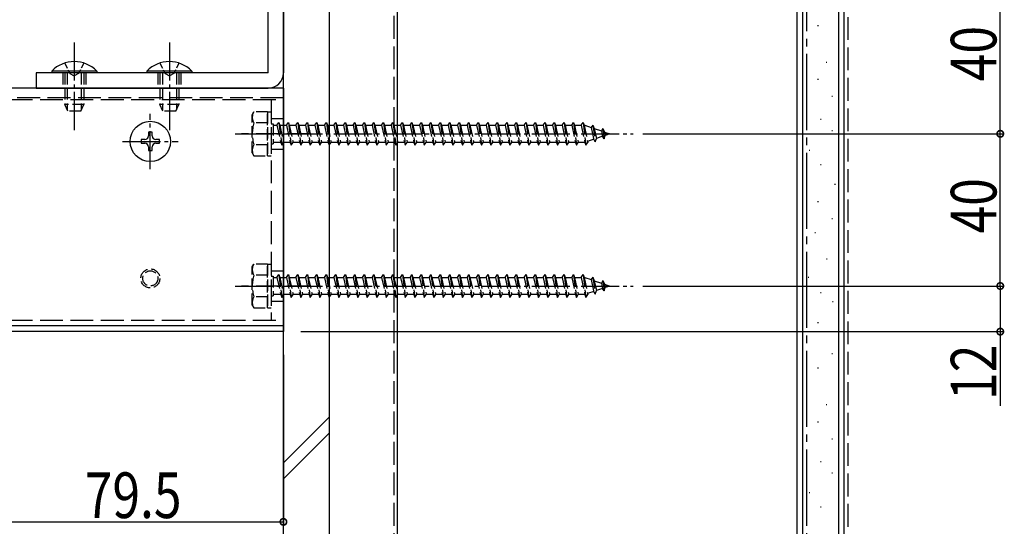
# Model space of a CAD drawing. Extents: x 0 to 1980, y 0 to 3206.
# Drawn here: x 669 to 928, y 1515 to 1649 of the extents above; entities that cross this region are included whole.
import ezdxf

# ---------------------------------------------------------------- set-up
doc = ezdxf.new("R2010")
doc.units = 0
doc.linetypes.add('YCENTER_1', pattern=[13, 10, -1, 1, -1])
doc.linetypes.add('YHIDDEN_1', pattern=[4, 3, -1])
for name, color, linetype in [('YKK_12', 2, 'CONTINUOUS'), ('YKK_13', 4, 'CONTINUOUS'), ('YKK_D', 6, 'CONTINUOUS'), ('YSS_K', 3, 'CONTINUOUS')]:
    doc.layers.add(name, color=color, linetype=linetype)
doc.styles.get("Standard").update_dxf_attribs({"font": 'txt', "bigfont": 'BIGFONT'})

msp = doc.modelspace()

# ---------------------------------------------------------------- linework, layer by layer
at = {"layer": 'YKK_12', "ltscale": 2}
for p, q in [((738.13, 1630.57), (314.54, 1630.57)), ((738.13, 1630.57), (738.13, 1566.57)), ((738.13, 1566.57), (322.94, 1566.57)), ((738.13, 1568.07), (323.13, 1568.07))]:
    msp.add_line(p, q, dxfattribs=at)
at = {"layer": 'YKK_12', "linetype": 'YHIDDEN_1', "ltscale": 2}
msp.add_line((738.13, 1628.07), (538.13, 1628.07), dxfattribs=at)
at = {"layer": 'YKK_13', "ltscale": 2}
for p, q in [((734.13, 1634.57), (734.13, 1705.57)), ((738.13, 1705.57), (738.13, 1634.57)), ((734.13, 1634.57), (673.13, 1634.57)), ((673.13, 1634.57), (673.13, 1630.57)), ((673.13, 1630.57), (734.13, 1630.57))]:
    msp.add_line(p, q, dxfattribs=at)
at = {"layer": 'YKK_13', "linetype": 'YCENTER_1'}
for p, q in [((683.13, 1642.57), (683.13, 1619.57)), ((708.13, 1642.57), (708.13, 1619.57)), ((703.13, 1609.27), (703.13, 1623.87)), ((725.43, 1618.57), (830.1, 1618.57)), ((695.84, 1616.57), (710.43, 1616.57)), ((725.43, 1578.57), (830.1, 1578.57))]:
    msp.add_line(p, q, dxfattribs=at)
at = {"layer": 'YKK_13', "linetype": 'YHIDDEN_1', "ltscale": 0.5}
for p, q in [((680.63, 1637.18), (681.99, 1634.4)), ((685.63, 1637.18), (684.28, 1634.4)), ((705.63, 1637.18), (706.99, 1634.4)), ((710.63, 1637.18), (709.28, 1634.4)), ((681.99, 1634.4), (683.13, 1633.79)), ((684.28, 1634.4), (683.13, 1633.79)), ((706.99, 1634.4), (708.13, 1633.79)), ((709.28, 1634.4), (708.13, 1633.79))]:
    msp.add_line(p, q, dxfattribs=at)
at = {"layer": 'YKK_13', "linetype": 'Continuous', "ltscale": 2}
for p, q in [((689.03, 1635.08), (677.24, 1635.08)), ((677.24, 1635.08), (677.24, 1634.57)), ((689.03, 1634.57), (677.24, 1634.57)), ((689.03, 1635.08), (689.03, 1634.57)), ((714.03, 1635.08), (702.24, 1635.08)), ((702.24, 1635.08), (702.24, 1634.57)), ((714.03, 1634.57), (702.24, 1634.57)), ((714.03, 1635.08), (714.03, 1634.57)), ((703.62, 1618.97), (702.65, 1618.97)), ((702.65, 1618.97), (702.65, 1618.01)), ((703.62, 1618.01), (703.62, 1618.97)), ((701.7, 1617.05), (700.74, 1617.05)), ((700.74, 1617.05), (700.74, 1616.09)), ((700.74, 1616.09), (701.7, 1616.09)), ((705.53, 1617.05), (704.58, 1617.05)), ((704.58, 1616.09), (705.53, 1616.09)), ((705.53, 1616.09), (705.53, 1617.05)), ((702.65, 1615.13), (702.65, 1614.17)), ((702.65, 1614.17), (703.62, 1614.17)), ((703.62, 1614.17), (703.62, 1615.13))]:
    msp.add_line(p, q, dxfattribs=at)
at = {"layer": 'YKK_13', "linetype": 'YHIDDEN_1'}
for p, q in [((680.13, 1634.57), (680.13, 1630.57)), ((680.63, 1634.57), (680.63, 1626.27)), ((681.29, 1634.57), (681.29, 1624.88)), ((684.98, 1634.57), (684.98, 1624.88)), ((685.63, 1634.57), (685.63, 1626.27)), ((686.13, 1634.57), (686.13, 1630.57)), ((705.13, 1634.57), (705.13, 1630.57)), ((705.63, 1634.57), (705.63, 1626.27)), ((706.29, 1634.57), (706.29, 1624.88)), ((709.98, 1634.57), (709.98, 1624.88)), ((710.63, 1634.57), (710.63, 1626.27)), ((711.13, 1634.57), (711.13, 1630.57)), ((685.63, 1626.27), (680.63, 1626.27)), ((681.43, 1624.57), (680.63, 1626.27)), ((684.84, 1624.57), (685.63, 1626.27)), ((710.63, 1626.27), (705.63, 1626.27)), ((706.43, 1624.57), (705.63, 1626.27)), ((709.84, 1624.57), (710.63, 1626.27)), ((684.84, 1624.57), (681.43, 1624.57)), ((709.84, 1624.57), (706.43, 1624.57)), ((729.93, 1623.57), (730.37, 1624.32)), ((729.93, 1613.57), (729.93, 1623.57)), ((733.93, 1624.32), (730.37, 1624.32)), ((733.93, 1612.82), (733.93, 1624.32)), ((733.93, 1624.32), (734.93, 1624.32)), ((733.93, 1624.32), (733.93, 1612.82)), ((734.93, 1624.32), (734.93, 1612.82)), ((733.93, 1621.46), (730.38, 1621.46)), ((734.93, 1621.17), (735.43, 1621.17)), ((735.43, 1621.17), (735.43, 1615.97)), ((736.43, 1620.82), (736.93, 1621.57)), ((736.93, 1621.57), (737.18, 1620.82)), ((736.93, 1621.57), (737.68, 1615.57)), ((738.93, 1620.82), (739.43, 1621.57)), ((739.43, 1621.57), (739.68, 1620.82)), ((739.43, 1621.57), (740.18, 1615.57)), ((741.43, 1620.82), (741.93, 1621.57)), ((741.93, 1621.57), (742.18, 1620.82)), ((741.93, 1621.57), (742.68, 1615.57)), ((743.93, 1620.82), (744.43, 1621.57)), ((744.43, 1621.57), (744.68, 1620.82)), ((744.43, 1621.57), (745.18, 1615.57)), ((746.43, 1620.82), (746.93, 1621.57)), ((746.93, 1621.57), (747.18, 1620.82)), ((746.93, 1621.57), (747.68, 1615.57)), ((748.93, 1620.82), (749.43, 1621.57)), ((749.43, 1621.57), (749.68, 1620.82)), ((749.43, 1621.57), (750.18, 1615.57)), ((751.43, 1620.82), (751.93, 1621.57)), ((751.93, 1621.57), (752.18, 1620.82)), ((751.93, 1621.57), (752.68, 1615.57)), ((753.93, 1620.82), (754.43, 1621.57)), ((754.43, 1621.57), (754.68, 1620.82)), ((754.43, 1621.57), (755.18, 1615.57)), ((756.43, 1620.82), (756.93, 1621.57)), ((756.93, 1621.57), (757.18, 1620.82)), ((756.93, 1621.57), (757.68, 1615.57)), ((758.93, 1620.82), (759.43, 1621.57)), ((759.43, 1621.57), (759.68, 1620.82)), ((759.43, 1621.57), (760.18, 1615.57)), ((761.43, 1620.82), (761.93, 1621.57)), ((761.93, 1621.57), (762.18, 1620.82)), ((761.93, 1621.57), (762.68, 1615.57)), ((763.93, 1620.82), (764.43, 1621.57)), ((764.43, 1621.57), (764.68, 1620.82)), ((764.43, 1621.57), (765.18, 1615.57)), ((766.43, 1620.82), (766.93, 1621.57)), ((766.93, 1621.57), (767.18, 1620.82)), ((766.93, 1621.57), (767.68, 1615.57)), ((768.93, 1620.82), (769.43, 1621.57)), ((769.43, 1621.57), (769.68, 1620.82)), ((769.43, 1621.57), (770.18, 1615.57)), ((771.43, 1620.82), (771.93, 1621.57)), ((771.93, 1621.57), (772.18, 1620.82)), ((771.93, 1621.57), (772.68, 1615.57)), ((773.93, 1620.82), (774.43, 1621.57)), ((774.43, 1621.57), (774.68, 1620.82)), ((774.43, 1621.57), (775.18, 1615.57)), ((776.43, 1620.82), (776.93, 1621.57)), ((776.93, 1621.57), (777.18, 1620.82)), ((776.93, 1621.57), (777.68, 1615.57)), ((778.93, 1620.82), (779.43, 1621.57)), ((779.43, 1621.57), (779.68, 1620.82)), ((779.43, 1621.57), (780.18, 1615.57)), ((781.43, 1620.82), (781.93, 1621.57)), ((781.93, 1621.57), (782.18, 1620.82)), ((781.93, 1621.57), (782.68, 1615.57)), ((783.93, 1620.82), (784.43, 1621.57)), ((784.43, 1621.57), (784.68, 1620.82)), ((784.43, 1621.57), (785.18, 1615.57)), ((786.43, 1620.82), (786.93, 1621.57)), ((786.93, 1621.57), (787.18, 1620.82)), ((786.93, 1621.57), (787.68, 1615.57)), ((788.93, 1620.82), (789.43, 1621.57)), ((789.43, 1621.57), (789.68, 1620.82)), ((789.43, 1621.57), (790.18, 1615.57)), ((791.43, 1620.82), (791.93, 1621.57)), ((791.93, 1621.57), (792.18, 1620.82)), ((791.93, 1621.57), (792.68, 1615.57)), ((793.93, 1620.82), (794.43, 1621.57)), ((794.43, 1621.57), (795.18, 1615.57)), ((794.43, 1621.57), (794.68, 1620.82)), ((796.43, 1620.82), (796.93, 1621.57)), ((796.93, 1621.57), (797.18, 1620.82)), ((796.93, 1621.57), (797.68, 1615.57)), ((798.93, 1620.82), (799.43, 1621.57)), ((799.43, 1621.57), (799.68, 1620.82)), ((799.43, 1621.57), (800.18, 1615.57)), ((801.43, 1620.82), (801.93, 1621.57)), ((801.93, 1621.57), (802.18, 1620.82)), ((801.93, 1621.57), (802.68, 1615.57)), ((803.93, 1620.82), (804.43, 1621.57)), ((804.43, 1621.57), (804.68, 1620.82)), ((804.43, 1621.57), (805.18, 1615.57)), ((806.43, 1620.82), (806.93, 1621.57)), ((806.93, 1621.57), (807.18, 1620.82)), ((806.93, 1621.57), (807.68, 1615.57)), ((808.93, 1620.82), (809.43, 1621.57)), ((809.43, 1621.57), (809.68, 1620.82)), ((809.43, 1621.57), (810.18, 1615.57)), ((811.43, 1620.82), (811.93, 1621.57)), ((811.93, 1621.57), (812.18, 1620.82)), ((811.93, 1621.57), (812.68, 1615.57)), ((813.93, 1620.82), (814.43, 1621.57)), ((814.43, 1621.57), (814.68, 1620.82)), ((814.43, 1621.57), (815.18, 1615.57)), ((816.43, 1620.82), (816.93, 1621.57)), ((816.93, 1621.57), (817.18, 1620.82)), ((816.93, 1621.57), (817.68, 1615.57)), ((819.52, 1620.89), (819.06, 1620.25)), ((819.52, 1620.89), (819.87, 1619.97)), ((819.52, 1620.89), (820.08, 1616.45)), ((735.43, 1620.82), (736.43, 1620.82)), ((736.43, 1620.82), (737.43, 1616.32)), ((737.18, 1620.82), (738.93, 1620.82)), ((737.18, 1620.82), (738.18, 1616.32)), ((738.93, 1620.82), (739.93, 1616.32)), ((739.68, 1620.82), (741.43, 1620.82)), ((739.68, 1620.82), (740.68, 1616.32)), ((741.43, 1620.82), (742.43, 1616.32)), ((742.18, 1620.82), (743.93, 1620.82)), ((742.18, 1620.82), (743.18, 1616.32)), ((743.93, 1620.82), (744.93, 1616.32)), ((744.68, 1620.82), (746.43, 1620.82)), ((744.68, 1620.82), (745.68, 1616.32)), ((746.43, 1620.82), (747.43, 1616.32)), ((747.18, 1620.82), (748.93, 1620.82)), ((747.18, 1620.82), (748.18, 1616.32)), ((748.93, 1620.82), (749.93, 1616.32)), ((749.68, 1620.82), (751.43, 1620.82)), ((749.68, 1620.82), (750.68, 1616.32)), ((751.43, 1620.82), (752.43, 1616.32)), ((752.18, 1620.82), (753.93, 1620.82)), ((752.18, 1620.82), (753.18, 1616.32)), ((753.93, 1620.82), (754.93, 1616.32)), ((754.68, 1620.82), (756.43, 1620.82)), ((754.68, 1620.82), (755.68, 1616.32)), ((756.43, 1620.82), (757.43, 1616.32)), ((757.18, 1620.82), (758.93, 1620.82)), ((757.18, 1620.82), (758.18, 1616.32)), ((758.93, 1620.82), (759.93, 1616.32)), ((759.68, 1620.82), (761.43, 1620.82)), ((759.68, 1620.82), (760.68, 1616.32)), ((761.43, 1620.82), (762.43, 1616.32)), ((762.18, 1620.82), (763.93, 1620.82)), ((762.18, 1620.82), (763.18, 1616.32)), ((763.93, 1620.82), (764.93, 1616.32)), ((764.68, 1620.82), (766.43, 1620.82)), ((764.68, 1620.82), (765.68, 1616.32)), ((766.43, 1620.82), (767.43, 1616.32)), ((767.18, 1620.82), (768.93, 1620.82)), ((767.18, 1620.82), (768.18, 1616.32)), ((768.93, 1620.82), (769.93, 1616.32)), ((769.68, 1620.82), (771.43, 1620.82)), ((769.68, 1620.82), (770.68, 1616.32)), ((771.43, 1620.82), (772.43, 1616.32)), ((772.18, 1620.82), (773.93, 1620.82)), ((772.18, 1620.82), (773.18, 1616.32)), ((773.93, 1620.82), (774.93, 1616.32)), ((774.68, 1620.82), (776.43, 1620.82)), ((774.68, 1620.82), (775.68, 1616.32)), ((776.43, 1620.82), (777.43, 1616.32)), ((777.18, 1620.82), (778.93, 1620.82)), ((777.18, 1620.82), (778.18, 1616.32)), ((778.93, 1620.82), (779.93, 1616.32)), ((779.68, 1620.82), (781.43, 1620.82)), ((779.68, 1620.82), (780.68, 1616.32)), ((781.43, 1620.82), (782.43, 1616.32)), ((782.18, 1620.82), (783.93, 1620.82)), ((782.18, 1620.82), (783.18, 1616.32)), ((783.93, 1620.82), (784.93, 1616.32)), ((784.68, 1620.82), (786.43, 1620.82)), ((784.68, 1620.82), (785.68, 1616.32)), ((786.43, 1620.82), (787.43, 1616.32)), ((787.18, 1620.82), (788.93, 1620.82)), ((787.18, 1620.82), (788.18, 1616.32)), ((788.93, 1620.82), (789.93, 1616.32)), ((789.68, 1620.82), (791.43, 1620.82)), ((789.68, 1620.82), (790.68, 1616.32)), ((791.43, 1620.82), (792.43, 1616.32)), ((792.18, 1620.82), (793.93, 1620.82)), ((792.18, 1620.82), (793.18, 1616.32)), ((793.93, 1620.82), (794.93, 1616.32)), ((794.68, 1620.82), (796.43, 1620.82)), ((794.68, 1620.82), (795.68, 1616.32)), ((796.43, 1620.82), (797.43, 1616.32)), ((797.18, 1620.82), (798.93, 1620.82)), ((797.18, 1620.82), (798.18, 1616.32)), ((798.93, 1620.82), (799.93, 1616.32)), ((799.68, 1620.82), (801.43, 1620.82)), ((799.68, 1620.82), (800.68, 1616.32)), ((801.43, 1620.82), (802.43, 1616.32)), ((802.18, 1620.82), (803.93, 1620.82)), ((802.18, 1620.82), (803.18, 1616.32)), ((803.93, 1620.82), (804.93, 1616.32)), ((804.68, 1620.82), (806.43, 1620.82)), ((804.68, 1620.82), (805.68, 1616.32)), ((806.43, 1620.82), (807.43, 1616.32)), ((807.18, 1620.82), (808.93, 1620.82)), ((807.18, 1620.82), (808.18, 1616.32)), ((808.93, 1620.82), (809.93, 1616.32)), ((809.68, 1620.82), (811.43, 1620.82)), ((809.68, 1620.82), (810.68, 1616.32)), ((811.43, 1620.82), (812.43, 1616.32)), ((812.18, 1620.82), (813.93, 1620.82)), ((812.18, 1620.82), (813.18, 1616.32)), ((813.93, 1620.82), (814.93, 1616.32)), ((814.68, 1620.82), (816.43, 1620.82)), ((814.68, 1620.82), (815.68, 1616.32)), ((816.43, 1620.82), (817.43, 1616.32)), ((817.18, 1620.82), (817.4, 1620.82)), ((817.18, 1620.82), (818.18, 1616.32)), ((817.4, 1620.82), (819.06, 1620.25)), ((819.06, 1620.25), (819.75, 1617.13)), ((819.87, 1619.97), (821.77, 1619.32)), ((819.87, 1619.97), (820.45, 1617.37)), ((822.13, 1619.99), (821.77, 1619.32)), ((821.77, 1619.32), (822.08, 1617.93)), ((822.13, 1619.99), (822.58, 1619.04)), ((822.13, 1619.99), (822.47, 1617.28)), ((822.58, 1619.04), (823.93, 1618.57)), ((822.58, 1619.04), (822.77, 1618.17)), ((823.93, 1618.57), (822.77, 1618.17)), ((733.93, 1615.69), (730.38, 1615.69)), ((734.93, 1615.97), (735.43, 1615.97)), ((737.43, 1616.32), (735.43, 1616.32)), ((737.43, 1616.32), (737.68, 1615.57)), ((737.68, 1615.57), (738.18, 1616.32)), ((739.93, 1616.32), (738.18, 1616.32)), ((739.93, 1616.32), (740.18, 1615.57)), ((740.18, 1615.57), (740.68, 1616.32)), ((742.43, 1616.32), (740.68, 1616.32)), ((742.43, 1616.32), (742.68, 1615.57)), ((742.68, 1615.57), (743.18, 1616.32)), ((744.93, 1616.32), (743.18, 1616.32)), ((744.93, 1616.32), (745.18, 1615.57)), ((745.18, 1615.57), (745.68, 1616.32)), ((747.43, 1616.32), (745.68, 1616.32)), ((747.43, 1616.32), (747.68, 1615.57)), ((747.68, 1615.57), (748.18, 1616.32)), ((749.93, 1616.32), (748.18, 1616.32)), ((749.93, 1616.32), (750.18, 1615.57)), ((750.18, 1615.57), (750.68, 1616.32)), ((752.43, 1616.32), (750.68, 1616.32)), ((752.43, 1616.32), (752.68, 1615.57)), ((752.68, 1615.57), (753.18, 1616.32)), ((754.93, 1616.32), (753.18, 1616.32)), ((754.93, 1616.32), (755.18, 1615.57)), ((755.18, 1615.57), (755.68, 1616.32)), ((757.43, 1616.32), (755.68, 1616.32)), ((757.43, 1616.32), (757.68, 1615.57)), ((757.68, 1615.57), (758.18, 1616.32)), ((759.93, 1616.32), (758.18, 1616.32)), ((759.93, 1616.32), (760.18, 1615.57)), ((760.18, 1615.57), (760.68, 1616.32)), ((762.43, 1616.32), (760.68, 1616.32)), ((762.43, 1616.32), (762.68, 1615.57)), ((762.68, 1615.57), (763.18, 1616.32)), ((764.93, 1616.32), (763.18, 1616.32)), ((764.93, 1616.32), (765.18, 1615.57)), ((765.18, 1615.57), (765.68, 1616.32)), ((767.43, 1616.32), (765.68, 1616.32)), ((767.43, 1616.32), (767.68, 1615.57)), ((767.68, 1615.57), (768.18, 1616.32)), ((769.93, 1616.32), (768.18, 1616.32)), ((769.93, 1616.32), (770.18, 1615.57)), ((770.18, 1615.57), (770.68, 1616.32)), ((772.43, 1616.32), (770.68, 1616.32)), ((772.43, 1616.32), (772.68, 1615.57)), ((772.68, 1615.57), (773.18, 1616.32)), ((774.93, 1616.32), (773.18, 1616.32)), ((774.93, 1616.32), (775.18, 1615.57)), ((775.18, 1615.57), (775.68, 1616.32)), ((777.43, 1616.32), (775.68, 1616.32)), ((777.43, 1616.32), (777.68, 1615.57)), ((777.68, 1615.57), (778.18, 1616.32)), ((779.93, 1616.32), (778.18, 1616.32)), ((779.93, 1616.32), (780.18, 1615.57)), ((780.18, 1615.57), (780.68, 1616.32)), ((782.43, 1616.32), (780.68, 1616.32)), ((782.43, 1616.32), (782.68, 1615.57)), ((782.68, 1615.57), (783.18, 1616.32)), ((784.93, 1616.32), (783.18, 1616.32)), ((784.93, 1616.32), (785.18, 1615.57)), ((785.18, 1615.57), (785.68, 1616.32)), ((787.43, 1616.32), (785.68, 1616.32)), ((787.43, 1616.32), (787.68, 1615.57)), ((787.68, 1615.57), (788.18, 1616.32)), ((789.93, 1616.32), (788.18, 1616.32)), ((789.93, 1616.32), (790.18, 1615.57)), ((790.18, 1615.57), (790.68, 1616.32)), ((792.43, 1616.32), (790.68, 1616.32)), ((792.43, 1616.32), (792.68, 1615.57)), ((792.68, 1615.57), (793.18, 1616.32)), ((794.93, 1616.32), (793.18, 1616.32)), ((794.93, 1616.32), (795.18, 1615.57)), ((795.18, 1615.57), (795.68, 1616.32)), ((797.43, 1616.32), (795.68, 1616.32)), ((797.43, 1616.32), (797.68, 1615.57)), ((797.68, 1615.57), (798.18, 1616.32)), ((799.93, 1616.32), (798.18, 1616.32)), ((799.93, 1616.32), (800.18, 1615.57)), ((800.18, 1615.57), (800.68, 1616.32)), ((802.43, 1616.32), (800.68, 1616.32)), ((802.43, 1616.32), (802.68, 1615.57)), ((802.68, 1615.57), (803.18, 1616.32)), ((804.93, 1616.32), (803.18, 1616.32)), ((804.93, 1616.32), (805.18, 1615.57)), ((805.18, 1615.57), (805.68, 1616.32)), ((807.43, 1616.32), (805.68, 1616.32)), ((807.43, 1616.32), (807.68, 1615.57)), ((807.68, 1615.57), (808.18, 1616.32)), ((809.93, 1616.32), (808.18, 1616.32)), ((809.93, 1616.32), (810.18, 1615.57)), ((810.18, 1615.57), (810.68, 1616.32)), ((812.43, 1616.32), (810.68, 1616.32)), ((812.43, 1616.32), (812.68, 1615.57)), ((812.68, 1615.57), (813.18, 1616.32)), ((814.93, 1616.32), (813.18, 1616.32)), ((814.93, 1616.32), (815.18, 1615.57)), ((815.18, 1615.57), (815.68, 1616.32)), ((817.4, 1616.32), (815.68, 1616.32)), ((817.43, 1616.33), (817.4, 1616.32)), ((817.43, 1616.32), (817.68, 1615.57)), ((817.68, 1615.57), (818.18, 1616.32)), ((819.75, 1617.13), (818.13, 1616.57)), ((820.08, 1616.45), (819.75, 1617.13)), ((820.08, 1616.45), (820.45, 1617.37)), ((822.08, 1617.93), (820.45, 1617.37)), ((822.47, 1617.28), (822.08, 1617.93)), ((822.47, 1617.28), (822.77, 1618.17)), ((729.93, 1613.57), (730.37, 1612.82)), ((730.37, 1612.82), (733.93, 1612.82)), ((733.93, 1612.82), (734.93, 1612.82)), ((729.93, 1583.57), (730.37, 1584.32)), ((729.93, 1573.57), (729.93, 1583.57)), ((733.93, 1584.32), (730.37, 1584.32)), ((733.93, 1572.82), (733.93, 1584.32)), ((733.93, 1584.32), (734.93, 1584.32)), ((733.93, 1584.32), (733.93, 1572.82)), ((734.93, 1584.32), (734.93, 1572.82)), ((733.93, 1581.46), (730.38, 1581.46)), ((734.93, 1581.17), (735.43, 1581.17)), ((735.43, 1581.17), (735.43, 1575.97)), ((735.43, 1580.82), (736.43, 1580.82)), ((736.43, 1580.82), (736.93, 1581.57)), ((736.43, 1580.82), (737.43, 1576.32)), ((736.93, 1581.57), (737.18, 1580.82)), ((736.93, 1581.57), (737.68, 1575.57)), ((737.18, 1580.82), (738.93, 1580.82)), ((737.18, 1580.82), (738.18, 1576.32)), ((738.93, 1580.82), (739.43, 1581.57)), ((738.93, 1580.82), (739.93, 1576.32)), ((739.43, 1581.57), (739.68, 1580.82)), ((739.43, 1581.57), (740.18, 1575.57)), ((739.68, 1580.82), (741.43, 1580.82)), ((739.68, 1580.82), (740.68, 1576.32)), ((741.43, 1580.82), (741.93, 1581.57)), ((741.43, 1580.82), (742.43, 1576.32)), ((741.93, 1581.57), (742.18, 1580.82)), ((741.93, 1581.57), (742.68, 1575.57)), ((742.18, 1580.82), (743.93, 1580.82)), ((742.18, 1580.82), (743.18, 1576.32)), ((743.93, 1580.82), (744.43, 1581.57)), ((743.93, 1580.82), (744.93, 1576.32)), ((744.43, 1581.57), (744.68, 1580.82)), ((744.43, 1581.57), (745.18, 1575.57)), ((744.68, 1580.82), (746.43, 1580.82)), ((744.68, 1580.82), (745.68, 1576.32)), ((746.43, 1580.82), (746.93, 1581.57)), ((746.43, 1580.82), (747.43, 1576.32)), ((746.93, 1581.57), (747.18, 1580.82)), ((746.93, 1581.57), (747.68, 1575.57)), ((747.18, 1580.82), (748.93, 1580.82)), ((747.18, 1580.82), (748.18, 1576.32)), ((748.93, 1580.82), (749.43, 1581.57)), ((748.93, 1580.82), (749.93, 1576.32)), ((749.43, 1581.57), (749.68, 1580.82)), ((749.43, 1581.57), (750.18, 1575.57)), ((749.68, 1580.82), (751.43, 1580.82)), ((749.68, 1580.82), (750.68, 1576.32)), ((751.43, 1580.82), (751.93, 1581.57)), ((751.43, 1580.82), (752.43, 1576.32)), ((751.93, 1581.57), (752.18, 1580.82)), ((751.93, 1581.57), (752.68, 1575.57)), ((752.18, 1580.82), (753.93, 1580.82)), ((752.18, 1580.82), (753.18, 1576.32)), ((753.93, 1580.82), (754.43, 1581.57)), ((753.93, 1580.82), (754.93, 1576.32)), ((754.43, 1581.57), (754.68, 1580.82)), ((754.43, 1581.57), (755.18, 1575.57)), ((754.68, 1580.82), (756.43, 1580.82)), ((754.68, 1580.82), (755.68, 1576.32)), ((756.43, 1580.82), (756.93, 1581.57)), ((756.43, 1580.82), (757.43, 1576.32)), ((756.93, 1581.57), (757.18, 1580.82)), ((756.93, 1581.57), (757.68, 1575.57)), ((757.18, 1580.82), (758.93, 1580.82)), ((757.18, 1580.82), (758.18, 1576.32)), ((758.93, 1580.82), (759.43, 1581.57)), ((758.93, 1580.82), (759.93, 1576.32)), ((759.43, 1581.57), (759.68, 1580.82)), ((759.43, 1581.57), (760.18, 1575.57)), ((759.68, 1580.82), (761.43, 1580.82)), ((759.68, 1580.82), (760.68, 1576.32)), ((761.43, 1580.82), (761.93, 1581.57)), ((761.43, 1580.82), (762.43, 1576.32)), ((761.93, 1581.57), (762.18, 1580.82)), ((761.93, 1581.57), (762.68, 1575.57)), ((762.18, 1580.82), (763.93, 1580.82)), ((762.18, 1580.82), (763.18, 1576.32)), ((763.93, 1580.82), (764.43, 1581.57)), ((763.93, 1580.82), (764.93, 1576.32)), ((764.43, 1581.57), (764.68, 1580.82)), ((764.43, 1581.57), (765.18, 1575.57)), ((764.68, 1580.82), (766.43, 1580.82)), ((764.68, 1580.82), (765.68, 1576.32)), ((766.43, 1580.82), (766.93, 1581.57)), ((766.43, 1580.82), (767.43, 1576.32)), ((766.93, 1581.57), (767.18, 1580.82)), ((766.93, 1581.57), (767.68, 1575.57)), ((767.18, 1580.82), (768.93, 1580.82)), ((767.18, 1580.82), (768.18, 1576.32)), ((768.93, 1580.82), (769.43, 1581.57)), ((768.93, 1580.82), (769.93, 1576.32)), ((769.43, 1581.57), (769.68, 1580.82)), ((769.43, 1581.57), (770.18, 1575.57)), ((769.68, 1580.82), (771.43, 1580.82)), ((769.68, 1580.82), (770.68, 1576.32)), ((771.43, 1580.82), (771.93, 1581.57)), ((771.43, 1580.82), (772.43, 1576.32)), ((771.93, 1581.57), (772.18, 1580.82)), ((771.93, 1581.57), (772.68, 1575.57)), ((772.18, 1580.82), (773.93, 1580.82)), ((772.18, 1580.82), (773.18, 1576.32)), ((773.93, 1580.82), (774.43, 1581.57)), ((773.93, 1580.82), (774.93, 1576.32)), ((774.43, 1581.57), (774.68, 1580.82)), ((774.43, 1581.57), (775.18, 1575.57)), ((774.68, 1580.82), (776.43, 1580.82)), ((774.68, 1580.82), (775.68, 1576.32)), ((776.43, 1580.82), (776.93, 1581.57)), ((776.43, 1580.82), (777.43, 1576.32)), ((776.93, 1581.57), (777.18, 1580.82)), ((776.93, 1581.57), (777.68, 1575.57)), ((777.18, 1580.82), (778.93, 1580.82)), ((777.18, 1580.82), (778.18, 1576.32)), ((778.93, 1580.82), (779.43, 1581.57)), ((778.93, 1580.82), (779.93, 1576.32)), ((779.43, 1581.57), (779.68, 1580.82)), ((779.43, 1581.57), (780.18, 1575.57)), ((779.68, 1580.82), (781.43, 1580.82)), ((779.68, 1580.82), (780.68, 1576.32)), ((781.43, 1580.82), (781.93, 1581.57)), ((781.43, 1580.82), (782.43, 1576.32)), ((781.93, 1581.57), (782.18, 1580.82)), ((781.93, 1581.57), (782.68, 1575.57)), ((782.18, 1580.82), (783.93, 1580.82)), ((782.18, 1580.82), (783.18, 1576.32)), ((783.93, 1580.82), (784.43, 1581.57)), ((783.93, 1580.82), (784.93, 1576.32)), ((784.43, 1581.57), (784.68, 1580.82)), ((784.43, 1581.57), (785.18, 1575.57)), ((784.68, 1580.82), (786.43, 1580.82)), ((784.68, 1580.82), (785.68, 1576.32)), ((786.43, 1580.82), (786.93, 1581.57)), ((786.43, 1580.82), (787.43, 1576.32)), ((786.93, 1581.57), (787.18, 1580.82)), ((786.93, 1581.57), (787.68, 1575.57)), ((787.18, 1580.82), (788.93, 1580.82)), ((787.18, 1580.82), (788.18, 1576.32)), ((788.93, 1580.82), (789.43, 1581.57)), ((788.93, 1580.82), (789.93, 1576.32)), ((789.43, 1581.57), (789.68, 1580.82)), ((789.43, 1581.57), (790.18, 1575.57)), ((789.68, 1580.82), (791.43, 1580.82)), ((789.68, 1580.82), (790.68, 1576.32)), ((791.43, 1580.82), (791.93, 1581.57)), ((791.43, 1580.82), (792.43, 1576.32)), ((791.93, 1581.57), (792.18, 1580.82)), ((791.93, 1581.57), (792.68, 1575.57)), ((792.18, 1580.82), (793.93, 1580.82)), ((792.18, 1580.82), (793.18, 1576.32)), ((793.93, 1580.82), (794.43, 1581.57)), ((793.93, 1580.82), (794.93, 1576.32)), ((794.43, 1581.57), (795.18, 1575.57)), ((794.43, 1581.57), (794.68, 1580.82)), ((794.68, 1580.82), (796.43, 1580.82)), ((794.68, 1580.82), (795.68, 1576.32)), ((796.43, 1580.82), (796.93, 1581.57)), ((796.43, 1580.82), (797.43, 1576.32)), ((796.93, 1581.57), (797.18, 1580.82)), ((796.93, 1581.57), (797.68, 1575.57)), ((797.18, 1580.82), (798.93, 1580.82)), ((797.18, 1580.82), (798.18, 1576.32)), ((798.93, 1580.82), (799.43, 1581.57)), ((798.93, 1580.82), (799.93, 1576.32)), ((799.43, 1581.57), (799.68, 1580.82)), ((799.43, 1581.57), (800.18, 1575.57)), ((799.68, 1580.82), (801.43, 1580.82)), ((799.68, 1580.82), (800.68, 1576.32)), ((801.43, 1580.82), (801.93, 1581.57)), ((801.43, 1580.82), (802.43, 1576.32)), ((801.93, 1581.57), (802.18, 1580.82)), ((801.93, 1581.57), (802.68, 1575.57)), ((802.18, 1580.82), (803.93, 1580.82)), ((802.18, 1580.82), (803.18, 1576.32)), ((803.93, 1580.82), (804.43, 1581.57)), ((803.93, 1580.82), (804.93, 1576.32)), ((804.43, 1581.57), (804.68, 1580.82)), ((804.43, 1581.57), (805.18, 1575.57)), ((804.68, 1580.82), (806.43, 1580.82)), ((804.68, 1580.82), (805.68, 1576.32)), ((806.43, 1580.82), (806.93, 1581.57)), ((806.43, 1580.82), (807.43, 1576.32)), ((806.93, 1581.57), (807.18, 1580.82)), ((806.93, 1581.57), (807.68, 1575.57)), ((807.18, 1580.82), (808.93, 1580.82)), ((807.18, 1580.82), (808.18, 1576.32)), ((808.93, 1580.82), (809.43, 1581.57)), ((808.93, 1580.82), (809.93, 1576.32)), ((809.43, 1581.57), (809.68, 1580.82)), ((809.43, 1581.57), (810.18, 1575.57)), ((809.68, 1580.82), (811.43, 1580.82)), ((809.68, 1580.82), (810.68, 1576.32)), ((811.43, 1580.82), (811.93, 1581.57)), ((811.43, 1580.82), (812.43, 1576.32)), ((811.93, 1581.57), (812.18, 1580.82)), ((811.93, 1581.57), (812.68, 1575.57)), ((812.18, 1580.82), (813.93, 1580.82)), ((812.18, 1580.82), (813.18, 1576.32)), ((813.93, 1580.82), (814.43, 1581.57)), ((813.93, 1580.82), (814.93, 1576.32)), ((814.43, 1581.57), (814.68, 1580.82)), ((814.43, 1581.57), (815.18, 1575.57)), ((814.68, 1580.82), (816.43, 1580.82)), ((814.68, 1580.82), (815.68, 1576.32)), ((816.43, 1580.82), (816.93, 1581.57)), ((816.43, 1580.82), (817.43, 1576.32)), ((816.93, 1581.57), (817.18, 1580.82)), ((816.93, 1581.57), (817.68, 1575.57)), ((817.18, 1580.82), (817.4, 1580.82)), ((817.18, 1580.82), (818.18, 1576.32)), ((817.4, 1580.82), (819.06, 1580.25)), ((819.52, 1580.88), (819.06, 1580.25)), ((819.06, 1580.25), (819.75, 1577.13)), ((819.52, 1580.88), (819.87, 1579.97)), ((819.52, 1580.88), (820.08, 1576.45)), ((819.87, 1579.97), (821.77, 1579.32)), ((819.87, 1579.97), (820.45, 1577.37)), ((822.13, 1579.98), (821.77, 1579.32)), ((822.13, 1579.98), (822.58, 1579.04)), ((822.13, 1579.98), (822.47, 1577.27)), ((819.75, 1577.13), (818.13, 1576.57)), ((820.08, 1576.45), (819.75, 1577.13)), ((820.08, 1576.45), (820.45, 1577.37)), ((822.08, 1577.93), (820.45, 1577.37)), ((821.77, 1579.32), (822.08, 1577.93)), ((822.47, 1577.27), (822.08, 1577.93)), ((822.47, 1577.27), (822.77, 1578.17)), ((822.58, 1579.04), (823.93, 1578.57)), ((822.58, 1579.04), (822.77, 1578.17)), ((823.93, 1578.57), (822.77, 1578.17)), ((733.93, 1575.68), (730.38, 1575.68)), ((734.93, 1575.97), (735.43, 1575.97)), ((737.43, 1576.32), (735.43, 1576.32)), ((737.43, 1576.32), (737.68, 1575.57)), ((737.68, 1575.57), (738.18, 1576.32)), ((739.93, 1576.32), (738.18, 1576.32)), ((739.93, 1576.32), (740.18, 1575.57)), ((740.18, 1575.57), (740.68, 1576.32)), ((742.43, 1576.32), (740.68, 1576.32)), ((742.43, 1576.32), (742.68, 1575.57)), ((742.68, 1575.57), (743.18, 1576.32)), ((744.93, 1576.32), (743.18, 1576.32)), ((744.93, 1576.32), (745.18, 1575.57)), ((745.18, 1575.57), (745.68, 1576.32)), ((747.43, 1576.32), (745.68, 1576.32)), ((747.43, 1576.32), (747.68, 1575.57)), ((747.68, 1575.57), (748.18, 1576.32)), ((749.93, 1576.32), (748.18, 1576.32)), ((749.93, 1576.32), (750.18, 1575.57)), ((750.18, 1575.57), (750.68, 1576.32)), ((752.43, 1576.32), (750.68, 1576.32)), ((752.43, 1576.32), (752.68, 1575.57)), ((752.68, 1575.57), (753.18, 1576.32)), ((754.93, 1576.32), (753.18, 1576.32)), ((754.93, 1576.32), (755.18, 1575.57)), ((755.18, 1575.57), (755.68, 1576.32)), ((757.43, 1576.32), (755.68, 1576.32)), ((757.43, 1576.32), (757.68, 1575.57)), ((757.68, 1575.57), (758.18, 1576.32)), ((759.93, 1576.32), (758.18, 1576.32)), ((759.93, 1576.32), (760.18, 1575.57)), ((760.18, 1575.57), (760.68, 1576.32)), ((762.43, 1576.32), (760.68, 1576.32)), ((762.43, 1576.32), (762.68, 1575.57)), ((762.68, 1575.57), (763.18, 1576.32)), ((764.93, 1576.32), (763.18, 1576.32)), ((764.93, 1576.32), (765.18, 1575.57)), ((765.18, 1575.57), (765.68, 1576.32)), ((767.43, 1576.32), (765.68, 1576.32)), ((767.43, 1576.32), (767.68, 1575.57)), ((767.68, 1575.57), (768.18, 1576.32)), ((769.93, 1576.32), (768.18, 1576.32)), ((769.93, 1576.32), (770.18, 1575.57)), ((770.18, 1575.57), (770.68, 1576.32)), ((772.43, 1576.32), (770.68, 1576.32)), ((772.43, 1576.32), (772.68, 1575.57)), ((772.68, 1575.57), (773.18, 1576.32)), ((774.93, 1576.32), (773.18, 1576.32)), ((774.93, 1576.32), (775.18, 1575.57)), ((775.18, 1575.57), (775.68, 1576.32)), ((777.43, 1576.32), (775.68, 1576.32)), ((777.43, 1576.32), (777.68, 1575.57)), ((777.68, 1575.57), (778.18, 1576.32)), ((779.93, 1576.32), (778.18, 1576.32)), ((779.93, 1576.32), (780.18, 1575.57)), ((780.18, 1575.57), (780.68, 1576.32)), ((782.43, 1576.32), (780.68, 1576.32)), ((782.43, 1576.32), (782.68, 1575.57)), ((782.68, 1575.57), (783.18, 1576.32)), ((784.93, 1576.32), (783.18, 1576.32)), ((784.93, 1576.32), (785.18, 1575.57)), ((785.18, 1575.57), (785.68, 1576.32)), ((787.43, 1576.32), (785.68, 1576.32)), ((787.43, 1576.32), (787.68, 1575.57)), ((787.68, 1575.57), (788.18, 1576.32)), ((789.93, 1576.32), (788.18, 1576.32)), ((789.93, 1576.32), (790.18, 1575.57)), ((790.18, 1575.57), (790.68, 1576.32)), ((792.43, 1576.32), (790.68, 1576.32)), ((792.43, 1576.32), (792.68, 1575.57)), ((792.68, 1575.57), (793.18, 1576.32)), ((794.93, 1576.32), (793.18, 1576.32)), ((794.93, 1576.32), (795.18, 1575.57)), ((795.18, 1575.57), (795.68, 1576.32)), ((797.43, 1576.32), (795.68, 1576.32)), ((797.43, 1576.32), (797.68, 1575.57)), ((797.68, 1575.57), (798.18, 1576.32)), ((799.93, 1576.32), (798.18, 1576.32)), ((799.93, 1576.32), (800.18, 1575.57)), ((800.18, 1575.57), (800.68, 1576.32)), ((802.43, 1576.32), (800.68, 1576.32)), ((802.43, 1576.32), (802.68, 1575.57)), ((802.68, 1575.57), (803.18, 1576.32)), ((804.93, 1576.32), (803.18, 1576.32)), ((804.93, 1576.32), (805.18, 1575.57)), ((805.18, 1575.57), (805.68, 1576.32)), ((807.43, 1576.32), (805.68, 1576.32)), ((807.43, 1576.32), (807.68, 1575.57)), ((807.68, 1575.57), (808.18, 1576.32)), ((809.93, 1576.32), (808.18, 1576.32)), ((809.93, 1576.32), (810.18, 1575.57)), ((810.18, 1575.57), (810.68, 1576.32)), ((812.43, 1576.32), (810.68, 1576.32)), ((812.43, 1576.32), (812.68, 1575.57)), ((812.68, 1575.57), (813.18, 1576.32)), ((814.93, 1576.32), (813.18, 1576.32)), ((814.93, 1576.32), (815.18, 1575.57)), ((815.18, 1575.57), (815.68, 1576.32)), ((817.4, 1576.32), (815.68, 1576.32)), ((817.43, 1576.33), (817.4, 1576.32)), ((817.43, 1576.32), (817.68, 1575.57)), ((817.68, 1575.57), (818.18, 1576.32)), ((729.93, 1573.57), (730.37, 1572.82)), ((730.37, 1572.82), (733.93, 1572.82)), ((733.93, 1572.82), (734.93, 1572.82))]:
    msp.add_line(p, q, dxfattribs=at)
at = {"layer": 'YKK_13', "linetype": 'YHIDDEN_1', "ltscale": 2}
for p, q in [((570.13, 1627.57), (738.13, 1627.57)), ((734.93, 1627.57), (734.93, 1569.57)), ((738.13, 1569.57), (738.13, 1627.57)), ((734.93, 1622.57), (738.13, 1622.57)), ((744.99, 1618.57), (727.1, 1618.57)), ((734.93, 1614.57), (738.13, 1614.57)), ((734.93, 1582.57), (738.13, 1582.57)), ((744.99, 1578.57), (727.1, 1578.57)), ((734.93, 1574.57), (738.13, 1574.57)), ((570.13, 1569.57), (738.13, 1569.57))]:
    msp.add_line(p, q, dxfattribs=at)
at = {"layer": 'YKK_13', "linetype": 'Continuous', "ltscale": 2}
msp.add_circle((703.13, 1616.57), 5.3, dxfattribs=at)
at = {"layer": 'YKK_13', "linetype": 'YHIDDEN_1'}
for radius in [2.5, 2]:
    msp.add_circle((703.13, 1580.57), radius, dxfattribs=at)
at = {"layer": 'YKK_13', "linetype": 'Continuous', "ltscale": 2}
for centre, radius, start, end in [((683.13, 1629.34), 8.23, 44.2189, 135.7811), ((708.13, 1629.34), 8.23, 44.2189, 135.7811), ((701.7, 1618.01), 0.96, 270, 0), ((701.7, 1615.13), 0.96, 0, 90), ((704.58, 1618.01), 0.96, 180, 270), ((704.58, 1615.13), 0.96, 90, 180)]:
    msp.add_arc(centre, radius, start, end, dxfattribs=at)
at = {"layer": 'YKK_13', "ltscale": 2}
msp.add_arc((734.13, 1634.57), 4, 270, 0, dxfattribs=at)
at = {"layer": 'YKK_13', "linetype": 'YHIDDEN_1'}
for centre, radius, start, end in [((732.49, 1622.9), 2.56, 146.2518, 214.3842), ((739.49, 1618.57), 9.55, 162.412, 197.588), ((732.49, 1614.24), 2.56, 145.6158, 213.7482), ((732.49, 1582.9), 2.56, 146.2518, 214.3842), ((739.49, 1578.57), 9.55, 162.412, 197.588), ((732.49, 1574.24), 2.56, 145.6158, 213.7482)]:
    msp.add_arc(centre, radius, start, end, dxfattribs=at)
at = {"layer": 'YKK_D'}
for p, q in [((926.63, 1618.57), (926.63, 1658.57)), ((832.63, 1618.57), (927.63, 1618.57)), ((832.63, 1618.57), (927.63, 1618.57)), ((926.63, 1578.57), (926.63, 1618.57)), ((832.63, 1578.57), (927.63, 1578.57)), ((832.63, 1578.57), (927.63, 1578.57)), ((926.63, 1578.57), (926.63, 1566.57)), ((742.71, 1566.57), (927.63, 1566.57)), ((926.63, 1566.57), (926.63, 1547.09)), ((738.13, 1560.49), (738.13, 1515.57)), ((658.63, 1516.57), (738.13, 1516.57))]:
    msp.add_line(p, q, dxfattribs=at)
at = {"layer": 'YKK_D', "linetype": 'ByBlock', "const_width": 1.7}
for points in [[(926.63, 1618.79, 1), (926.63, 1618.36, 1)], [(926.63, 1618.36, 1), (926.63, 1618.79, 1)], [(926.63, 1578.78, 1), (926.63, 1578.36, 1)], [(926.63, 1578.36, 1), (926.63, 1578.78, 1)], [(926.63, 1566.78, 1), (926.63, 1566.36, 1)], [(737.92, 1516.57, 1), (738.35, 1516.57, 1)]]:
    msp.add_lwpolyline(points, format="xyb", close=True, dxfattribs=at)
at = {"layer": 'YSS_K', "linetype": 'Continuous', "ltscale": 2}
for p, q in [((738.13, 1315.27), (738.13, 2185.57)), ((750.13, 2185.57), (750.13, 1315.27)), ((768.13, 1315.27), (768.13, 2185.57)), ((873.14, 2185.57), (873.14, 1315.27)), ((874.63, 2185.57), (874.63, 1315.27)), ((884.13, 2185.57), (884.13, 1315.27)), ((885.63, 1315.27), (885.63, 2185.57)), ((878.6, 1647.07), (878.8, 1647.07)), ((875.62, 1641.85), (875.82, 1641.85)), ((880.84, 1637.38), (881.04, 1637.38)), ((878.6, 1632.9), (878.8, 1632.9)), ((882.33, 1628.43), (882.53, 1628.43)), ((875.62, 1625.44), (875.82, 1625.44)), ((879.35, 1622.46), (879.55, 1622.46)), ((882.33, 1619.47), (882.53, 1619.47)), ((876.37, 1614.25), (876.57, 1614.25)), ((879.35, 1610.52), (879.55, 1610.52)), ((883.08, 1605.3), (883.28, 1605.3)), ((878.6, 1600.82), (878.8, 1600.82)), ((882.33, 1596.35), (882.53, 1596.35)), ((877.86, 1592.62), (878.06, 1592.62)), ((880.92, 1585.69), (881.12, 1585.69)), ((876.12, 1580.89), (876.32, 1580.89)), ((879.32, 1576.88), (879.52, 1576.88)), ((882.52, 1574.48), (882.72, 1574.48)), ((878.6, 1569.01), (878.8, 1569.01)), ((875.62, 1563.79), (875.82, 1563.79)), ((882.33, 1560.8), (882.53, 1560.8)), ((878.6, 1557.07), (878.8, 1557.07)), ((875.62, 1551.85), (875.82, 1551.85)), ((880.84, 1547.38), (881.04, 1547.38)), ((878.6, 1542.9), (878.8, 1542.9)), ((882.33, 1538.43), (882.53, 1538.43)), ((875.62, 1535.44), (875.82, 1535.44)), ((879.35, 1532.46), (879.55, 1532.46)), ((882.33, 1529.47), (882.53, 1529.47)), ((876.37, 1524.25), (876.57, 1524.25)), ((879.35, 1520.52), (879.55, 1520.52))]:
    msp.add_line(p, q, dxfattribs=at)
at = {"layer": 'YSS_K', "linetype": 'YHIDDEN_1', "ltscale": 2}
for p, q in [((767.13, 2185.57), (767.13, 1315.27)), ((886.63, 1315.27), (886.63, 2185.57))]:
    msp.add_line(p, q, dxfattribs=at)
at = {"layer": 'YSS_K', "linetype": 'YCENTER_1', "ltscale": 2}
msp.add_line((875.64, 2185.57), (875.64, 1315.27), dxfattribs=at)
at = {"layer": 'YSS_K', "ltscale": 2}
for p, q in [((750.13, 1544.1), (738.13, 1532.1)), ((738.13, 1527.86), (750.13, 1539.86))]:
    msp.add_line(p, q, dxfattribs=at)

# ---------------------------------------------------------------- texts
at = {"layer": 'YKK_D', "width": 0.8}
for s, p in [('40', (925.63, 1632.38)), ('40', (925.63, 1592.38)), ('12', (925.63, 1548.62))]:
    msp.add_text(s, height=12, rotation=90, dxfattribs=at).set_placement(p)
msp.add_text('79.5', height=12, dxfattribs=at).set_placement((685.89, 1517.57))

doc.saveas('drawing.dxf')
